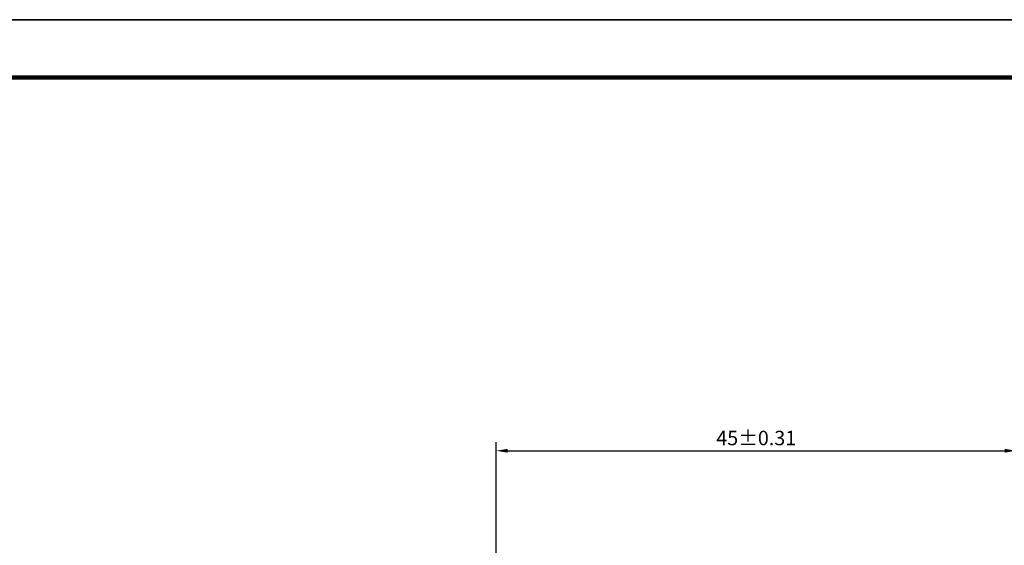
# Model space of a CAD drawing. Extents: x 0 to 841, y 0 to 594.
# Drawn here: x 144 to 314, y 503 to 594 of the extents above; entities that cross this region are included whole.
import ezdxf

# ---------------------------------------------------------------- set-up
doc = ezdxf.new("R2010")
doc.units = 0
doc.header["$MEASUREMENT"] = 0
doc.linetypes.add('KM_SOLID', pattern=[0])
doc.layers.get('0').update_dxf_attribs({"color": 255, "linetype": 'KM_SOLID', "lineweight": 5})
doc.layers.add('图层', color=7, linetype='KM_SOLID', lineweight=50)
doc.styles.add('标准字00', font='romans.shx', dxfattribs={"width": 2, "height": 2.5, "bigfont": 'bzdft.shx'})
doc.dimstyles.new('DS045GB0', dxfattribs={"dimtxt": 2.5, "dimasz": 2, "dimexe": 1.5, "dimexo": 0, "dimtad": 1, "dimlfac": 0.5, "dimdsep": 46, "dimtxsty": '标准字00', "dimcen": 2.5, "dimclrd": 1, "dimclre": 1, "dimclrt": 2, "dimazin": 2, "dimtfac": 0.6, "dimtdec": 3, "dimtmove": 0, "dimatfit": 2, "dimfxl": 0, "dimlwd": 25, "dimlwe": 25, "dimarcsym": 0})

# ---------------------------------------------------------------- blocks, each defined once
blk = doc.blocks.new('KmLegend')
at = {"color": 255, "linetype": 'KM_SOLID', "lineweight": 35}
blk.add_line((0, 594), (841, 594), dxfattribs=at)
at = {"color": 255, "linetype": 'KM_SOLID', "lineweight": 100}
blk.add_line((25, 584), (831, 584), dxfattribs=at)
blk = doc.blocks.new('*D636')
at = {"layer": 'Defpoints', "color": 0, "linetype": 'KM_SOLID', "lineweight": 0}
for p in [(316.31, 519.44), (226.31, 446.06), (316.31, 446.06)]:
    blk.add_point(p, dxfattribs=at)
at = {"layer": '图层', "color": 1, "linetype": 'KM_SOLID', "lineweight": 25}
for p, q in [((226.31, 446.06), (226.31, 520.94)), ((316.31, 446.06), (316.31, 520.94)), ((228.31, 519.44), (314.31, 519.44))]:
    blk.add_line(p, q, dxfattribs=at)
at = {"layer": '图层', "color": 1, "linetype": 'KM_SOLID', "lineweight": 0}
for points in [[(228.31, 519.77), (228.31, 519.11), (226.31, 519.44)], [(314.31, 519.77), (314.31, 519.11), (316.31, 519.44)]]:
    blk.add_solid(points, dxfattribs=at)
at = {"layer": '图层', "color": 2, "linetype": 'KM_SOLID', "insert": (271.31, 521.32), "char_height": 2.5, "attachment_point": 5, "style": '标准字00'}
blk.add_mtext('45%%P0.31', dxfattribs=at)

msp = doc.modelspace()

# ---------------------------------------------------------------- block references
msp.add_blockref('KmLegend', (0, 0))

# ---------------------------------------------------------------- dimensions: what is measured, and where the dimension line sits
at = {"layer": '图层', "linetype": 'KM_SOLID'}
dim = msp.add_linear_dim(base=(316.312, 519.442), p1=(226.312, 446.062), p2=(316.312, 446.062), text='45%%P0.31', dimstyle='DS045GB0', override={"dimlfac": 1, "dimtol": 1, "dimtm": 1e-08}, dxfattribs=at)
dim.commit()
dim.dimension.update_dxf_attribs({"geometry": '*D636', "text_midpoint": (271.312, 521.317)})

doc.saveas('drawing.dxf')
